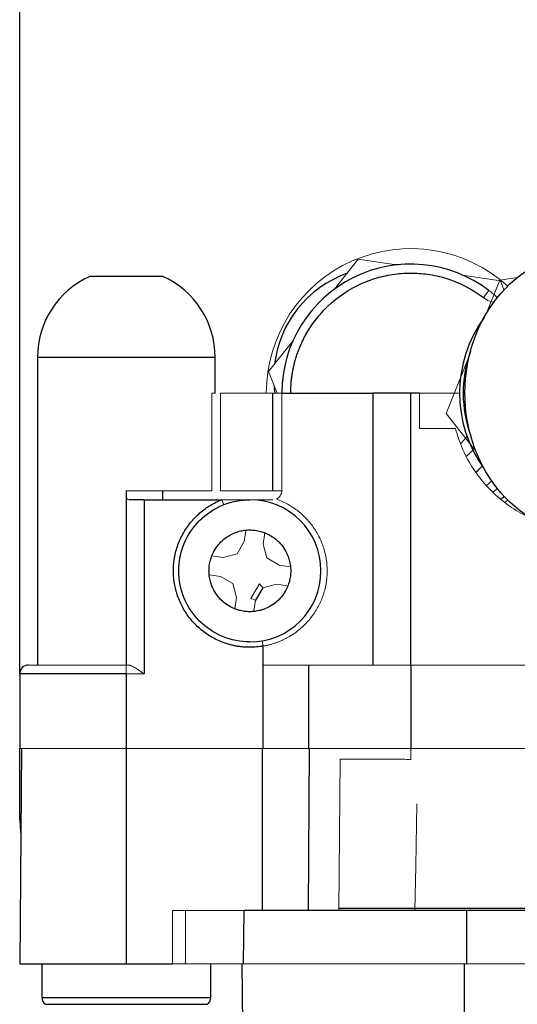
# Model space of a CAD drawing. Units: millimetres. Extents: x -8115 to 24060, y -3973 to 3887.
# Drawn here: x -7992 to -7964, y -3934 to -3878 of the extents above; entities that cross this region are included whole.
import ezdxf

# ---------------------------------------------------------------- set-up
doc = ezdxf.new("R2010")
doc.units = ezdxf.units.MM

msp = doc.modelspace()

# ---------------------------------------------------------------- linework, layer by layer
at = {"color": 7, "linetype": 'Continuous', "lineweight": 25}
for p, q in [((-7992.176, -3915.199), (-7992.176, -3853.599)), ((-7988.226, -3892.831), (-7988.226, -3892.839)), ((-7984.126, -3892.839), (-7984.126, -3892.831)), ((-7991.176, -3897.392), (-7991.176, -3914.701)), ((-7981.176, -3899.399), (-7981.176, -3897.392)), ((-7977.926, -3904.899), (-7977.926, -3899.399)), ((-7977.426, -3899.399), (-7972.31, -3899.399)), ((-7970.176, -3899.399), (-7972.31, -3899.399)), ((-7972.31, -3899.399), (-7972.31, -3914.699)), ((-7969.676, -3899.399), (-7970.176, -3899.399)), ((-7970.176, -3914.699), (-7970.176, -3899.399)), ((-7986.176, -3904.899), (-7986.176, -3914.699)), ((-7984.126, -3905.399), (-7984.126, -3904.899)), ((-7985.176, -3905.399), (-7980.804, -3905.399)), ((-7985.176, -3905.399), (-7985.176, -3915.199)), ((-7978.504, -3910.358), (-7978.913, -3911.052)), ((-7978.483, -3914.699), (-7978.483, -3913.635)), ((-7978.483, -3919.399), (-7978.483, -3914.699)), ((-7975.927, -3914.699), (-7975.927, -3919.399)), ((-7970.176, -3914.699), (-7970.176, -3919.399)), ((-7992.176, -3915.199), (-7992.176, -3919.401)), ((-7986.176, -3915.199), (-7986.176, -3919.399)), ((-7992.071, -3919.399), (-7992.176, -3931.499)), ((-7992.176, -3923.399), (-7992.176, -3919.399)), ((-7986.176, -3919.399), (-7986.176, -3931.499)), ((-7978.514, -3928.499), (-7978.514, -3919.399)), ((-7975.898, -3919.399), (-7975.949, -3928.499)), ((-7979.576, -3931.499), (-7979.55, -3928.499)), ((-7967.026, -3928.499), (-7979.55, -3928.499)), ((-7952.624, -3928.399), (-7974.211, -3928.399)), ((-7967.026, -3931.499), (-7967.026, -3928.499)), ((-7953.126, -3928.499), (-7967.026, -3928.499)), ((-7992.176, -3931.499), (-7986.176, -3931.499)), ((-7990.926, -3931.499), (-7990.926, -3933.405)), ((-7986.176, -3931.499), (-7983.576, -3931.499)), ((-7981.426, -3933.405), (-7981.426, -3931.499)), ((-7979.676, -3931.499), (-7979.647, -3934.9)), ((-7967.176, -3931.499), (-7967.176, -3934.9))]:
    msp.add_line(p, q, dxfattribs=at)
at = {"color": 144, "linetype": 'Continuous', "lineweight": 18}
for p, q in [((-7973.124, -3891.873), (-7974.468, -3893.556)), ((-7970.994, -3892.196), (-7973.124, -3891.873)), ((-7965.132, -3893.084), (-7967.262, -3892.761)), ((-7965.931, -3894.944), (-7965.169, -3893.042)), ((-7965.169, -3893.042), (-7964.178, -3892.901)), ((-7964.93, -3893.601), (-7965.132, -3893.084)), ((-7966.086, -3894.03), (-7965.783, -3893.633)), ((-7976.824, -3896.506), (-7978.168, -3898.189)), ((-7968.178, -3900.544), (-7966.963, -3897.515)), ((-7978.168, -3898.189), (-7977.694, -3899.399)), ((-7981.366, -3904.899), (-7981.366, -3899.399)), ((-7981.366, -3899.399), (-7981.176, -3899.399)), ((-7980.885, -3899.399), (-7977.926, -3899.399)), ((-7980.885, -3899.399), (-7980.885, -3904.899)), ((-7977.926, -3899.399), (-7977.426, -3899.399)), ((-7977.426, -3904.899), (-7977.426, -3899.399)), ((-7967.426, -3899.399), (-7969.676, -3899.399)), ((-7969.676, -3899.399), (-7969.676, -3901.399)), ((-7966.515, -3902.662), (-7968.178, -3900.544)), ((-7967.664, -3901.399), (-7969.676, -3901.399)), ((-7965.911, -3904.6), (-7965.597, -3904.32)), ((-7986.176, -3904.899), (-7982.386, -3904.899)), ((-7982.386, -3904.899), (-7981.366, -3904.899)), ((-7980.885, -3904.899), (-7977.926, -3904.899)), ((-7977.426, -3904.899), (-7977.926, -3904.899)), ((-7980.804, -3905.399), (-7980.694, -3905.678)), ((-7980.804, -3905.399), (-7979.226, -3905.399)), ((-7979.226, -3905.399), (-7978.483, -3905.399)), ((-7964.884, -3905.564), (-7964.718, -3905.418)), ((-7979.539, -3907.747), (-7979.452, -3907.122)), ((-7978.381, -3907.264), (-7978.47, -3907.897)), ((-7979.948, -3908.441), (-7979.539, -3907.747)), ((-7978.47, -3907.897), (-7978.268, -3908.677)), ((-7981.362, -3908.554), (-7980.728, -3908.643)), ((-7980.728, -3908.643), (-7979.948, -3908.441)), ((-7978.268, -3908.677), (-7977.574, -3909.086)), ((-7977.574, -3909.086), (-7976.949, -3909.174)), ((-7980.879, -3909.712), (-7981.504, -3909.624)), ((-7980.185, -3910.121), (-7980.879, -3909.712)), ((-7979.983, -3910.901), (-7980.185, -3910.121)), ((-7978.681, -3910.123), (-7979.175, -3910.961)), ((-7978.681, -3910.123), (-7978.504, -3910.358)), ((-7977.724, -3910.156), (-7978.504, -3910.358)), ((-7977.091, -3910.245), (-7977.724, -3910.156)), ((-7980.072, -3911.535), (-7979.983, -3910.901)), ((-7979.175, -3910.961), (-7978.913, -3911.052)), ((-7978.913, -3911.052), (-7979.001, -3911.677)), ((-7978.483, -3913.635), (-7978.535, -3913.339)), ((-7986.176, -3914.699), (-7986.176, -3915.199)), ((-7978.483, -3914.699), (-7975.927, -3914.699)), ((-7975.927, -3914.699), (-7970.176, -3914.699)), ((-7970.176, -3914.699), (-7950.176, -3914.699)), ((-7985.176, -3915.199), (-7986.176, -3915.199)), ((-7992.071, -3919.399), (-7986.176, -3919.399)), ((-7986.176, -3919.399), (-7978.483, -3919.399)), ((-7975.927, -3919.399), (-7978.483, -3919.399)), ((-7975.927, -3919.399), (-7970.176, -3919.399)), ((-7970.176, -3919.399), (-7970.176, -3920.017)), ((-7970.176, -3919.399), (-7950.176, -3919.399)), ((-7974.211, -3928.489), (-7974.137, -3919.999)), ((-7974.135, -3919.999), (-7970.502, -3919.999)), ((-7969.893, -3926), (-7969.831, -3922.499)), ((-7969.936, -3928.499), (-7969.893, -3926)), ((-7979.55, -3928.499), (-7983.576, -3928.499)), ((-7983.576, -3931.499), (-7983.576, -3928.499)), ((-7982.849, -3928.499), (-7982.849, -3931.499)), ((-7974.211, -3928.499), (-7974.211, -3928.489)), ((-7979.676, -3931.499), (-7983.576, -3931.499)), ((-7979.676, -3931.499), (-7967.176, -3931.499)), ((-7967.176, -3931.499), (-7953.176, -3931.499))]:
    msp.add_line(p, q, dxfattribs=at)
at = {"color": 8, "linetype": 'Continuous', "lineweight": 25}
for p, q in [((-7986.176, -3915.199), (-7992.176, -3915.199)), ((-7990.926, -3933.405), (-7984.081, -3933.405)), ((-7984.081, -3933.405), (-7981.426, -3933.405)), ((-7990.733, -3933.775), (-7984.166, -3933.775)), ((-7984.166, -3933.775), (-7981.62, -3933.775))]:
    msp.add_line(p, q, dxfattribs=at)
at = {"color": 144, "linetype": 'Continuous', "lineweight": 18, "flags": 128}
for points in [[(-7967.005, -3901.836), (-7967.145, -3902.009), (-7967.354, -3902.233)], [(-7966.676, -3902.611), (-7966.844, -3902.785), (-7967.028, -3902.956)], [(-7965.304, -3904.768), (-7965.325, -3904.787), (-7965.538, -3904.972)], [(-7992.176, -3923.399), (-7992.134, -3924.052), (-7992.113, -3924.195)]]:
    msp.add_lwpolyline(points, dxfattribs=at)
at = {"color": 7, "linetype": 'Continuous', "lineweight": 25, "flags": 128}
msp.add_lwpolyline([(-7966.51, -3903.841), (-7966.37, -3903.722), (-7966.146, -3903.514)], dxfattribs=at)
at = {"color": 144, "linetype": 'Continuous', "lineweight": 18}
msp.add_arc((-7970.176, -3899.399), 8.125, 47.7837, 180, dxfattribs=at)
at = {"color": 7, "linetype": 'Continuous', "lineweight": 25}
for centre, radius, start, end in [((-7970.176, -3899.399), 7.25, 52.6948, 180), ((-7986.176, -3897.399), 5, 114.1984, 180.0015), ((-7986.176, -3897.399), 5, 0, 65.7986), ((-7960.176, -3899.399), 7.25, 144.0486, 215.8424), ((-7960.181, -3899.411), 7.042, 160.4444, 200.1091), ((-7979.226, -3909.399), 4, 270, 90), ((-7991.676, -3915.199), 0.5, 90, 180), ((-7990.476, -3933.405), 0.45, 180, 235.2821), ((-7981.876, -3933.405), 0.45, 304.7179, 0)]:
    msp.add_arc(centre, radius, start, end, dxfattribs=at)
msp.add_ellipse((-7960.176, -3899.399), major_axis=(-0.008, -7.95), ratio=0.874214, dxfattribs=at)
for start_param, end_param in [(2.134951, 2.164884), (2.526924, 3.505699), (3.670336, 3.732985), (5.904347, 5.93793)]:
    msp.add_ellipse((-7970.176, -3899.399), major_axis=(6.856, -4.025), ratio=0.874214, start_param=start_param, end_param=end_param, dxfattribs=at)
for points, knots in [([(-7976.926, -3899.399), (-7976.925, -3899.311), (-7976.923, -3899.135), (-7976.907, -3898.871), (-7976.882, -3898.608), (-7976.845, -3898.346), (-7976.799, -3898.086), (-7976.742, -3897.827), (-7976.676, -3897.572), (-7976.599, -3897.318), (-7976.513, -3897.069), (-7976.417, -3896.822), (-7976.311, -3896.58), (-7976.196, -3896.342), (-7975.846, -3895.684), (-7974.984, -3894.514), (-7973.587, -3893.489), (-7972.379, -3893.002), (-7971.71, -3892.819), (-7971.034, -3892.689), (-7970.199, -3892.624), (-7969.364, -3892.685), (-7968.708, -3892.804), (-7968.21, -3892.935), (-7967.728, -3893.102), (-7967.308, -3893.284), (-7966.915, -3893.485), (-7966.515, -3893.719), (-7966.238, -3893.92), (-7966.086, -3894.03)], [0, 0, 0, 0, 0.017649, 0.035298, 0.052947, 0.070596, 0.088245, 0.105894, 0.123543, 0.141192, 0.158841, 0.17649, 0.194139, 0.211788, 0.229437, 0.343404, 0.499566, 0.568894, 0.603467, 0.638239, 0.706666, 0.770595, 0.80537, 0.839979, 0.873739, 0.907499, 0.931437, 0.962271, 1, 1, 1, 1]), ([(-7984.126, -3892.839), (-7984.127, -3892.839), (-7984.129, -3892.839), (-7984.142, -3892.839), (-7984.163, -3892.839), (-7984.194, -3892.839), (-7984.233, -3892.839), (-7984.312, -3892.839), (-7984.461, -3892.839), (-7984.718, -3892.839), (-7985.031, -3892.839), (-7985.505, -3892.839), (-7986.176, -3892.839), (-7986.848, -3892.839), (-7987.322, -3892.839), (-7987.635, -3892.839), (-7987.892, -3892.839), (-7988.062, -3892.839), (-7988.163, -3892.839), (-7988.217, -3892.839), (-7988.223, -3892.839), (-7988.226, -3892.839)], [0, 0, 0, 0, 0.020627, 0.041279, 0.062014, 0.082891, 0.103966, 0.125297, 0.187911, 0.250412, 0.313146, 0.375525, 0.500034, 0.624542, 0.686909, 0.749655, 0.812144, 0.87477, 0.917148, 0.958737, 1, 1, 1, 1]), ([(-7986.176, -3897.401), (-7986.75, -3897.4), (-7987.323, -3897.4), (-7988.402, -3897.4), (-7988.908, -3897.399), (-7989.794, -3897.399), (-7990.173, -3897.399), (-7990.762, -3897.398), (-7990.97, -3897.398), (-7991.082, -3897.398)], [0, 0, 0, 0, 0.25, 0.25, 0.5, 0.5, 0.75, 0.75, 1, 1, 1, 1]), ([(-7981.176, -3897.399), (-7981.177, -3897.399), (-7981.179, -3897.399), (-7981.193, -3897.399), (-7981.216, -3897.399), (-7981.247, -3897.399), (-7981.285, -3897.399), (-7981.332, -3897.399), (-7981.385, -3897.399), (-7981.444, -3897.399), (-7981.51, -3897.399), (-7981.582, -3897.399), (-7981.659, -3897.399), (-7981.741, -3897.399), (-7981.827, -3897.399), (-7981.918, -3897.399), (-7982.012, -3897.399), (-7982.109, -3897.399), (-7982.21, -3897.399), (-7982.313, -3897.399), (-7982.418, -3897.399), (-7982.525, -3897.399), (-7982.634, -3897.399), (-7982.744, -3897.399), (-7982.855, -3897.399), (-7982.967, -3897.4), (-7983.079, -3897.4), (-7983.191, -3897.4), (-7983.304, -3897.4), (-7983.416, -3897.4), (-7983.527, -3897.4), (-7983.638, -3897.4), (-7983.748, -3897.4), (-7983.856, -3897.4), (-7983.964, -3897.4), (-7984.07, -3897.4), (-7984.174, -3897.4), (-7984.277, -3897.4), (-7984.378, -3897.4), (-7984.477, -3897.4), (-7984.573, -3897.4), (-7984.668, -3897.4), (-7984.76, -3897.4), (-7984.85, -3897.4), (-7984.937, -3897.4), (-7985.022, -3897.4), (-7985.105, -3897.4), (-7985.184, -3897.4), (-7985.261, -3897.4), (-7985.336, -3897.4), (-7985.407, -3897.4), (-7985.476, -3897.4), (-7985.542, -3897.4), (-7985.605, -3897.4), (-7985.665, -3897.4), (-7985.722, -3897.4), (-7985.776, -3897.4), (-7985.827, -3897.4), (-7985.875, -3897.4), (-7985.921, -3897.4), (-7985.963, -3897.4), (-7986.002, -3897.4), (-7986.039, -3897.4), (-7986.072, -3897.4), (-7986.102, -3897.4), (-7986.13, -3897.401), (-7986.154, -3897.401), (-7986.169, -3897.401), (-7986.176, -3897.401)], [0, 0, 0, 0, 0.027585, 0.054788, 0.081609, 0.108046, 0.134102, 0.159774, 0.185064, 0.209972, 0.234497, 0.25864, 0.282399, 0.305777, 0.328772, 0.351384, 0.373613, 0.39546, 0.416925, 0.438007, 0.458706, 0.479023, 0.498957, 0.518509, 0.537678, 0.556464, 0.574868, 0.592889, 0.610528, 0.627784, 0.644657, 0.661148, 0.677257, 0.692982, 0.708325, 0.723286, 0.737864, 0.752059, 0.765871, 0.779302, 0.792349, 0.805014, 0.817296, 0.829196, 0.840713, 0.851847, 0.862599, 0.872968, 0.882954, 0.892558, 0.90178, 0.910618, 0.919074, 0.927148, 0.934838, 0.942147, 0.949072, 0.955615, 0.961775, 0.967553, 0.972948, 0.977961, 0.98259, 0.986838, 0.990702, 0.994184, 0.997283, 1, 1, 1, 1]), ([(-7985.176, -3905.399), (-7985.351, -3905.399), (-7985.526, -3905.399), (-7985.829, -3905.399), (-7985.956, -3905.399), (-7986.043, -3905.399)], [0, 0, 0, 0, 0.5, 0.5, 1, 1, 1, 1]), ([(-7979.226, -3913.699), (-7979.295, -3913.698), (-7979.433, -3913.697), (-7979.639, -3913.681), (-7979.843, -3913.657), (-7980.045, -3913.623), (-7980.245, -3913.579), (-7980.444, -3913.525), (-7980.818, -3913.405), (-7981.35, -3913.166), (-7981.982, -3912.729), (-7982.53, -3912.189), (-7982.962, -3911.571), (-7983.277, -3910.903), (-7983.47, -3910.206), (-7983.547, -3909.487), (-7983.498, -3908.751), (-7983.323, -3908.017), (-7983.012, -3907.314), (-7982.584, -3906.675), (-7982.141, -3906.221), (-7981.753, -3905.913), (-7981.452, -3905.714), (-7981.137, -3905.54), (-7980.916, -3905.446), (-7980.804, -3905.399)], [0, 0, 0, 0, 0.017428, 0.034754, 0.052019, 0.069262, 0.086523, 0.103843, 0.12126, 0.185643, 0.25007, 0.314454, 0.378881, 0.439425, 0.500012, 0.560556, 0.621142, 0.685526, 0.749953, 0.814336, 0.878763, 0.909156, 0.939349, 0.969559, 1, 1, 1, 1]), ([(-7979.226, -3913.399), (-7979.75, -3913.399), (-7980.273, -3913.295), (-7981.241, -3912.894), (-7981.685, -3912.598), (-7982.425, -3911.858), (-7982.722, -3911.414), (-7983.122, -3910.446), (-7983.226, -3909.923), (-7983.226, -3908.876), (-7983.122, -3908.352), (-7982.722, -3907.385), (-7982.425, -3906.941), (-7981.685, -3906.201), (-7981.241, -3905.904), (-7980.273, -3905.503), (-7979.75, -3905.399), (-7979.226, -3905.399)], [0, 0, 0, 0, 0.125, 0.125, 0.25, 0.25, 0.375, 0.375, 0.5, 0.5, 0.625, 0.625, 0.75, 0.75, 0.875, 0.875, 1, 1, 1, 1]), ([(-7981.526, -3909.399), (-7981.525, -3909.349), (-7981.524, -3909.248), (-7981.508, -3909.098), (-7981.484, -3908.95), (-7981.45, -3908.804), (-7981.406, -3908.66), (-7981.318, -3908.425), (-7981.152, -3908.113), (-7980.863, -3907.763), (-7980.513, -3907.474), (-7980.157, -3907.285), (-7979.824, -3907.171), (-7979.528, -3907.111), (-7979.327, -3907.103), (-7979.226, -3907.099)], [0, 0, 0, 0, 0.042022, 0.083676, 0.125141, 0.166598, 0.208227, 0.250206, 0.374981, 0.500063, 0.624838, 0.74992, 0.833352, 0.916228, 1, 1, 1, 1]), ([(-7979.226, -3907.099), (-7979.176, -3907.1), (-7979.075, -3907.102), (-7978.925, -3907.117), (-7978.777, -3907.142), (-7978.631, -3907.176), (-7978.487, -3907.22), (-7978.252, -3907.308), (-7977.94, -3907.474), (-7977.59, -3907.763), (-7977.301, -3908.113), (-7977.112, -3908.469), (-7976.999, -3908.802), (-7976.938, -3909.098), (-7976.93, -3909.298), (-7976.926, -3909.399)], [0, 0, 0, 0, 0.04198, 0.083609, 0.125066, 0.166531, 0.208186, 0.250209, 0.374983, 0.500065, 0.624839, 0.749921, 0.833353, 0.916229, 1, 1, 1, 1]), ([(-7979.226, -3911.699), (-7979.277, -3911.698), (-7979.378, -3911.697), (-7979.527, -3911.681), (-7979.675, -3911.657), (-7979.821, -3911.623), (-7979.966, -3911.579), (-7980.2, -3911.491), (-7980.513, -3911.325), (-7980.863, -3911.036), (-7981.152, -3910.686), (-7981.341, -3910.329), (-7981.454, -3909.997), (-7981.515, -3909.701), (-7981.523, -3909.5), (-7981.526, -3909.399)], [0, 0, 0, 0, 0.04198, 0.083609, 0.125066, 0.166531, 0.208186, 0.250209, 0.374983, 0.500065, 0.624839, 0.749921, 0.833353, 0.916229, 1, 1, 1, 1]), ([(-7976.926, -3909.399), (-7976.927, -3909.45), (-7976.929, -3909.551), (-7976.944, -3909.701), (-7976.969, -3909.849), (-7977.003, -3909.995), (-7977.047, -3910.139), (-7977.135, -3910.373), (-7977.301, -3910.686), (-7977.59, -3911.036), (-7977.94, -3911.325), (-7978.296, -3911.514), (-7978.629, -3911.627), (-7978.925, -3911.688), (-7979.126, -3911.696), (-7979.226, -3911.699)], [0, 0, 0, 0, 0.042022, 0.083676, 0.125141, 0.166598, 0.208227, 0.250206, 0.374981, 0.500063, 0.624838, 0.74992, 0.833352, 0.916228, 1, 1, 1, 1]), ([(-7978.483, -3913.635), (-7978.545, -3913.645), (-7978.668, -3913.664), (-7978.853, -3913.684), (-7979.04, -3913.697), (-7979.164, -3913.699), (-7979.226, -3913.699)], [0, 0, 0, 0, 0.250231, 0.5, 0.749769, 1, 1, 1, 1])]:
    msp.add_open_spline(points, degree=3, knots=knots, dxfattribs=at)
at = {"color": 144, "linetype": 'Continuous', "lineweight": 18}
for points, knots in [([(-7965.783, -3893.633), (-7965.781, -3893.634), (-7965.642, -3893.74), (-7965.488, -3893.859), (-7965.313, -3894.024), (-7965.288, -3894.048)], [0, 0, 0, 0, 0.007786, 0.85829, 1, 1, 1, 1]), ([(-7966.086, -3894.03), (-7965.974, -3894.105), (-7965.784, -3894.235), (-7965.559, -3894.28), (-7965.465, -3894.298)], [0, 0, 0, 0, 0.582177, 1, 1, 1, 1]), ([(-7963.268, -3906.478), (-7963.458, -3906.401), (-7964.04, -3906.165), (-7964.914, -3905.567), (-7965.863, -3904.721), (-7966.648, -3903.719), (-7967.279, -3902.611), (-7967.536, -3901.803), (-7967.664, -3901.399)], [0, 0, 0, 0, 0.088337, 0.270734, 0.452971, 0.635367, 0.817584, 1, 1, 1, 1]), ([(-7986.043, -3905.399), (-7986.077, -3905.399), (-7986.104, -3905.389), (-7986.144, -3905.342), (-7986.157, -3905.306), (-7986.179, -3905.168), (-7986.176, -3905.035), (-7986.176, -3904.899)], [0, 0, 0, 0, 0.25, 0.25, 0.5, 0.5, 1, 1, 1, 1]), ([(-7977.736, -3905.362), (-7977.645, -3905.324), (-7977.566, -3905.26), (-7977.457, -3905.097), (-7977.426, -3904.999), (-7977.426, -3904.899)], [0, 0, 0, 0, 0.5, 0.5, 1, 1, 1, 1]), ([(-7978.483, -3913.635), (-7978.416, -3913.622), (-7978.283, -3913.597), (-7978.087, -3913.549), (-7977.893, -3913.492), (-7977.702, -3913.426), (-7977.515, -3913.352), (-7977.331, -3913.269), (-7977, -3913.101), (-7976.545, -3912.808), (-7976.02, -3912.331), (-7975.579, -3911.778), (-7975.235, -3911.157), (-7974.996, -3910.49), (-7974.873, -3909.79), (-7974.866, -3909.08), (-7974.98, -3908.379), (-7975.205, -3907.706), (-7975.54, -3907.081), (-7975.971, -3906.518), (-7976.404, -3906.115), (-7976.786, -3905.836), (-7977.088, -3905.652), (-7977.405, -3905.49), (-7977.626, -3905.405), (-7977.736, -3905.362)], [0, 0, 0, 0, 0.017958, 0.0358212, 0.0536268, 0.0714128, 0.0892171, 0.1070775, 0.1250314, 0.1875461, 0.249964, 0.3125422, 0.374859, 0.4373973, 0.4997263, 0.5621394, 0.6246331, 0.6869637, 0.7495773, 0.8119393, 0.8745073, 0.9059672, 0.9372323, 0.9685082, 1, 1, 1, 1]), ([(-7986.176, -3914.699), (-7986.896, -3914.699), (-7987.616, -3914.699), (-7988.946, -3914.699), (-7989.556, -3914.699), (-7990.575, -3914.699), (-7990.982, -3914.699), (-7991.533, -3914.699), (-7991.676, -3914.699), (-7991.676, -3914.699)], [0, 0, 0, 0, 0.25, 0.25, 0.5, 0.5, 0.75, 0.75, 1, 1, 1, 1]), ([(-7986.042, -3914.699), (-7986.031, -3914.7), (-7986.007, -3914.702), (-7985.966, -3914.713), (-7985.919, -3914.729), (-7985.867, -3914.752), (-7985.808, -3914.782), (-7985.744, -3914.818), (-7985.662, -3914.867), (-7985.557, -3914.935), (-7985.432, -3915.02), (-7985.302, -3915.11), (-7985.219, -3915.169), (-7985.176, -3915.199)], [0, 0, 0, 0, 0.057183, 0.117121, 0.180245, 0.24692, 0.31746, 0.392127, 0.471144, 0.594051, 0.737777, 0.868073, 1, 1, 1, 1]), ([(-7986.176, -3915.199), (-7986.043, -3915.199), (-7985.775, -3915.199), (-7985.434, -3915.199), (-7985.247, -3915.199), (-7985.176, -3915.199)], [0, 0, 0, 0, 0.383431, 0.766862, 1, 1, 1, 1]), ([(-7992.176, -3919.399), (-7992.176, -3919.399), (-7992.02, -3919.399), (-7991.419, -3919.399), (-7990.974, -3919.399), (-7989.864, -3919.399), (-7989.198, -3919.399), (-7987.747, -3919.399), (-7986.962, -3919.399), (-7986.176, -3919.399)], [0, 0, 0, 0, 0.25, 0.25, 0.5, 0.5, 0.75, 0.75, 1, 1, 1, 1]), ([(-7970.176, -3920.017), (-7970.231, -3920.016), (-7970.34, -3920.014), (-7970.448, -3920.004), (-7970.502, -3919.999)], [0, 0, 0, 0, 0.499856, 1, 1, 1, 1])]:
    msp.add_open_spline(points, degree=3, knots=knots, dxfattribs=at)
at = {"color": 7, "linetype": 'Continuous', "lineweight": 25}
msp.add_open_spline([(-7991.082, -3897.398), (-7991.145, -3897.398), (-7991.176, -3897.399), (-7991.176, -3897.399)], degree=3, dxfattribs=at)
at = {"color": 144, "linetype": 'Continuous', "lineweight": 18}
for points in [[(-7978.483, -3905.399), (-7978.296, -3905.399), (-7978.11, -3905.399), (-7977.926, -3905.399)], [(-7986.176, -3914.699), (-7986.176, -3914.699), (-7986.13, -3914.699), (-7986.042, -3914.699)]]:
    msp.add_open_spline(points, degree=3, dxfattribs=at)

doc.saveas('drawing.dxf')
